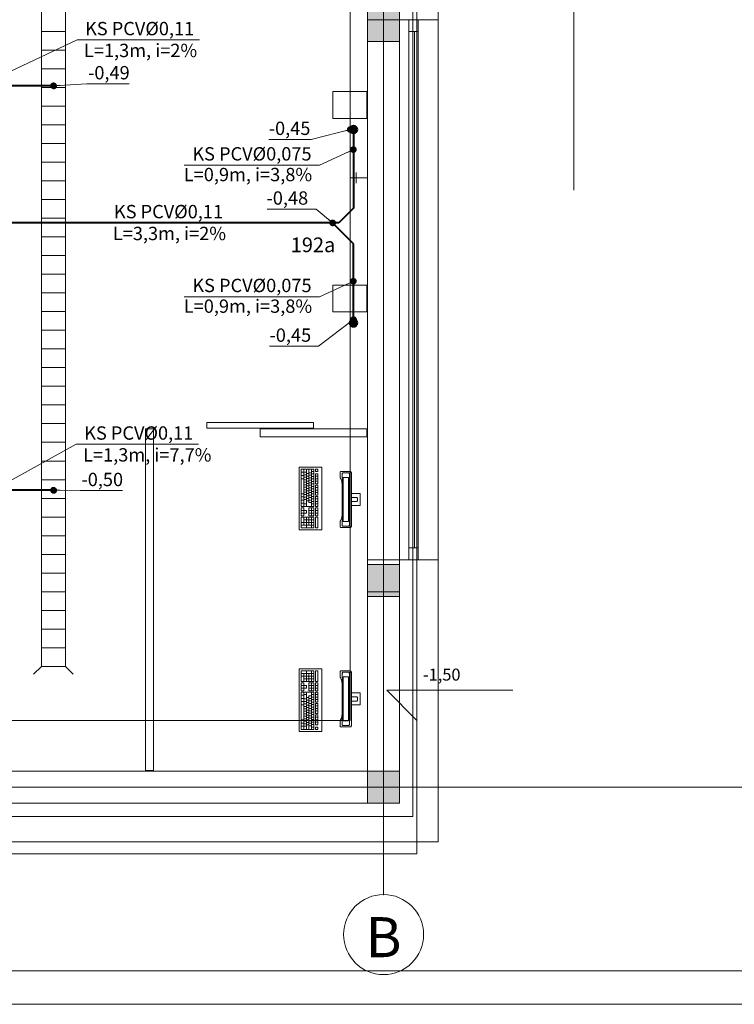
# Model space of a CAD drawing. Extents: x 22906 to 23553, y 42673 to 42842.
# Drawn here: x 23038 to 23044, y 42735 to 42743 of the extents above; entities that cross this region are included whole.
import ezdxf
from ezdxf.enums import TextEntityAlignment as Align

# ---------------------------------------------------------------- set-up
doc = ezdxf.new("R2010")
doc.units = 0
doc.header["$LTSCALE"] = 99.9
doc.header["$MEASUREMENT"] = 0
doc.linetypes.add('DASHDOT', pattern=[1, 0.5, -0.25, 0, -0.25])
doc.layers.get('0').update_dxf_attribs({"linetype": 'CONTINUOUS', "lineweight": 20})
for name, color, linetype, lineweight in [('0_KS', 14, 'CONTINUOUS', 40), ('0_KS_ODNOŚNIKI', 14, 'CONTINUOUS', 20), ('0_KS_OPIS', 14, 'CONTINUOUS', 25), ('0_KS_OPIS_PKT', 230, 'CONTINUOUS', 30), ('0_KS_urządzenia', 12, 'CONTINUOUS', 25), ('0_Tabelka', 7, 'CONTINUOUS', 18), ('fundamenty', 7, 'CONTINUOUS', 15), ('Kanaliza.media', 150, 'CONTINUOUS', 60), ('linie widokowe', 252, 'CONTINUOUS', 13), ('meble BIUROWE', 252, 'CONTINUOUS', 13), ('MEDIA', 252, 'CONTINUOUS', 13), ('osie', 7, 'DASHDOT', 13), ('PODCIAGI.KON', 252, 'CONTINUOUS', 13), ('SŁUPY.KON', 252, 'CONTINUOUS', 13), ('wpusty podłogowe.arch', 14, 'CONTINUOUS', 20), ('ściany działowe', 252, 'CONTINUOUS', 13), ('ściany zewn', 252, 'CONTINUOUS', 13)]:
    doc.layers.add(name, color=color, linetype=linetype, lineweight=lineweight)
doc.styles.add('ARIALCE', font='ARIAL.TTF')
doc.styles.add('GENERATED_STYLE_11', font='txt')
doc.styles.add('GENERATED_STYLE_2', font='ARIAL.TTF')
doc.styles.add('ROMANS', font='ARIAL.TTF')
doc.dimstyles.new('ODNOSNIKI', dxfattribs={"dimtxt": 0.18, "dimasz": 0.15, "dimexe": 0.15, "dimexo": 0, "dimgap": 0.1, "dimtad": 1, "dimdec": 3, "dimrnd": 0.01, "dimzin": 1, "dimtxsty": 'ROMANS', "dimblk": 'OBLIQUE', "dimcen": 0, "dimdle": 0.1, "dimclrd": 256, "dimclre": 256, "dimclrt": 256, "dimazin": 0, "dimtfac": 1, "dimtdec": 3, "dimtmove": 2, "dimatfit": 3, "dimfxl": 0, "dimtolj": 1, "dimlwd": -1, "dimlwe": -1, "dimarcsym": 0})

# ---------------------------------------------------------------- blocks, each defined once
blk = doc.blocks.new('_OBLIQUE')
at = {"color": 0, "linetype": 'ByBlock'}
blk.add_line((-0.5, -0.5), (0.5, 0.5), dxfattribs=at)

msp = doc.modelspace()

# ---------------------------------------------------------------- hatches: boundary and pattern name
at = {"layer": '0_KS_urządzenia', "linetype": 'Continuous', "lineweight": 20}
for points in [[(23038.6948, 42742.0598, 1), (23038.6448, 42742.0598, 1)], [(23038.6948, 42739.0272, 1), (23038.6448, 42739.0272, 1)]]:
    msp.add_hatch(color=256, dxfattribs=at).paths.add_polyline_path(points, flags=0)
at = {"layer": 'fundamenty'}
for points in [[(23041.022, 42742.393), (23041.262, 42742.393), (23041.262, 42742.633), (23041.022, 42742.633)], [(23041.022, 42738.233), (23041.262, 42738.233), (23041.262, 42738.473), (23041.022, 42738.473)], [(23041.022, 42736.683), (23041.262, 42736.683), (23041.262, 42736.923), (23041.022, 42736.923)]]:
    msp.add_hatch(color=256, dxfattribs=at).paths.add_polyline_path(points, flags=0)
at = {"layer": 'Kanaliza.media', "lineweight": 100}
for points in [[(23040.942, 42741.7333, 1), (23040.892, 42741.7333, 1)], [(23040.942, 42740.2833, 1), (23040.892, 42740.2833, 1)]]:
    msp.add_hatch(color=256, dxfattribs=at).paths.add_polyline_path(points, flags=0)
at = {"layer": 'Kanaliza.media'}
for points in [[(23040.942, 42741.7333, 1), (23040.892, 42741.7333, 1)], [(23040.942, 42740.2833, 1), (23040.892, 42740.2833, 1)]]:
    msp.add_hatch(color=256, dxfattribs=at).paths.add_polyline_path(points, flags=0)

# ---------------------------------------------------------------- linework, layer by layer
at = {"layer": '0_KS'}
for p, q in [((23038.6677, 42742.0616), (23037.7643, 42742.0616)), ((23040.917, 42741.7583), (23040.917, 42741.1433)), ((23040.917, 42741.1433), (23040.807, 42741.0333)), ((23040.807, 42741.0333), (23037.7239, 42741.0333)), ((23040.917, 42740.8766), (23040.7603, 42741.0333)), ((23040.917, 42740.3083), (23040.917, 42740.8766)), ((23038.6677, 42739.029), (23037.7643, 42739.029))]:
    msp.add_line(p, q, dxfattribs=at)
at = {"layer": '0_KS_urządzenia', "linetype": 'Continuous', "lineweight": 20}
for p, q in [((23038.577, 42743.028), (23038.577, 42737.708)), ((23038.757, 42743.028), (23038.757, 42737.708)), ((23038.757, 42742.468), (23038.577, 42742.468)), ((23038.757, 42742.328), (23038.577, 42742.328)), ((23038.757, 42742.188), (23038.577, 42742.188)), ((23038.757, 42742.048), (23038.577, 42742.048)), ((23038.757, 42741.908), (23038.577, 42741.908)), ((23038.757, 42741.768), (23038.577, 42741.768)), ((23038.757, 42741.628), (23038.577, 42741.628)), ((23038.757, 42741.488), (23038.577, 42741.488)), ((23038.757, 42741.348), (23038.577, 42741.348)), ((23038.757, 42741.208), (23038.577, 42741.208)), ((23038.757, 42741.068), (23038.577, 42741.068)), ((23038.757, 42740.928), (23038.577, 42740.928)), ((23038.757, 42740.788), (23038.577, 42740.788)), ((23038.757, 42740.648), (23038.577, 42740.648)), ((23038.757, 42740.508), (23038.577, 42740.508)), ((23038.757, 42740.368), (23038.577, 42740.368)), ((23038.757, 42740.228), (23038.577, 42740.228)), ((23038.757, 42740.088), (23038.577, 42740.088)), ((23038.757, 42739.948), (23038.577, 42739.948)), ((23038.757, 42739.808), (23038.577, 42739.808)), ((23038.757, 42739.668), (23038.577, 42739.668)), ((23038.757, 42739.528), (23038.577, 42739.528)), ((23038.757, 42739.388), (23038.577, 42739.388)), ((23038.757, 42739.248), (23038.577, 42739.248)), ((23038.757, 42739.108), (23038.577, 42739.108)), ((23038.757, 42738.968), (23038.577, 42738.968)), ((23038.757, 42738.828), (23038.577, 42738.828)), ((23038.757, 42738.688), (23038.577, 42738.688)), ((23038.757, 42738.548), (23038.577, 42738.548)), ((23038.757, 42738.408), (23038.577, 42738.408)), ((23038.757, 42738.268), (23038.577, 42738.268)), ((23038.757, 42738.128), (23038.577, 42738.128)), ((23038.757, 42737.988), (23038.577, 42737.988)), ((23038.757, 42737.848), (23038.577, 42737.848)), ((23038.577, 42737.708), (23038.518, 42737.649)), ((23038.757, 42737.708), (23038.577, 42737.708)), ((23038.757, 42737.708), (23038.816, 42737.649))]:
    msp.add_line(p, q, dxfattribs=at)
at = {"layer": '0_Tabelka', "color": 251, "lineweight": 13}
msp.add_lwpolyline([(23076.7877, 42735.1742), (23007.9196, 42735.1742), (23007.9196, 42779.1247), (23076.7877, 42779.1247)], close=True, dxfattribs=at)
at = {"layer": '0_Tabelka'}
msp.add_lwpolyline([(23009.1696, 42778.8747), (23076.5377, 42778.8747), (23076.5377, 42735.4242), (23009.1696, 42735.4242)], close=True, dxfattribs=at)
at = {"layer": 'fundamenty', "linetype": 'Continuous'}
for p, q in [((23041.022, 42744.433), (23041.022, 42736.923)), ((23041.362, 42736.583), (23041.362, 42744.333)), ((23041.392, 42736.303), (23041.392, 42744.333)), ((23040.892, 42744.053), (23040.892, 42737.303)), ((23041.022, 42742.633), (23041.022, 42742.393)), ((23041.262, 42742.393), (23041.262, 42742.633)), ((23041.022, 42742.393), (23041.262, 42742.393)), ((23041.262, 42742.393), (23041.262, 42738.473)), ((23041.262, 42738.473), (23041.022, 42738.473)), ((23041.022, 42738.473), (23041.022, 42738.233)), ((23041.262, 42738.233), (23041.262, 42738.473)), ((23041.022, 42738.233), (23041.262, 42738.233)), ((23041.262, 42738.233), (23041.262, 42736.923)), ((23040.892, 42737.303), (23036.782, 42737.303)), ((23041.022, 42736.923), (23036.132, 42736.923)), ((23041.262, 42736.923), (23041.022, 42736.923)), ((23041.022, 42736.923), (23041.022, 42736.683)), ((23041.262, 42736.683), (23041.262, 42736.923)), ((23041.022, 42736.683), (23038.182, 42736.683)), ((23041.022, 42736.683), (23041.262, 42736.683)), ((23012.222, 42736.583), (23041.362, 42736.583)), ((23036.782, 42736.303), (23041.392, 42736.303))]:
    msp.add_line(p, q, dxfattribs=at)
at = {"layer": 'fundamenty'}
for p, q in [((23041.392, 42737.8363), (23041.392, 42737.303)), ((23041.392, 42737.303), (23041.1656, 42737.5294)), ((23041.1656, 42737.5294), (23042.1107, 42737.5294))]:
    msp.add_line(p, q, dxfattribs=at)
at = {"layer": 'Kanaliza.media'}
for centre, start, end in [((23040.917, 42741.7333), 0, 180), ((23040.917, 42741.7333), 180, 0), ((23040.917, 42740.2833), 0, 180), ((23040.917, 42740.2833), 180, 0)]:
    msp.add_arc(centre, 0.025, start, end, dxfattribs=at)
at = {"layer": 'linie widokowe'}
msp.add_line((23042.568, 42741.2789), (23042.568, 42744.238), dxfattribs=at)
at = {"layer": 'meble BIUROWE'}
for p, q in [((23040.51, 42739.203), (23040.51, 42738.733)), ((23040.68, 42739.203), (23040.51, 42739.203)), ((23040.525, 42739.188), (23040.62, 42739.188)), ((23040.525, 42738.908), (23040.525, 42739.188)), ((23040.525, 42739.1636), (23040.544, 42739.1636)), ((23040.544, 42739.188), (23040.544, 42738.908)), ((23040.544, 42739.1636), (23040.563, 42739.1636)), ((23040.544, 42739.145), (23040.563, 42739.145)), ((23040.563, 42739.188), (23040.563, 42738.908)), ((23040.563, 42739.154), (23040.582, 42739.154)), ((23040.582, 42739.188), (23040.582, 42738.936)), ((23040.582, 42739.16), (23040.601, 42739.16)), ((23040.582, 42739.1413), (23040.601, 42739.1413)), ((23040.601, 42739.188), (23040.601, 42738.908)), ((23040.601, 42739.1693), (23040.62, 42739.1693)), ((23040.601, 42739.1506), (23040.62, 42739.1506)), ((23040.62, 42738.908), (23040.62, 42739.188)), ((23040.631, 42739.188), (23040.631, 42739.1693)), ((23040.631, 42739.188), (23040.65, 42739.188)), ((23040.631, 42739.1693), (23040.65, 42739.1693)), ((23040.631, 42739.152), (23040.65, 42739.152)), ((23040.631, 42739.0773), (23040.631, 42739.152)), ((23040.65, 42739.188), (23040.65, 42739.1693)), ((23040.65, 42739.0773), (23040.65, 42739.152)), ((23040.68, 42738.733), (23040.68, 42739.203)), ((23040.817, 42739.1661), (23040.8178, 42739.1677)), ((23040.817, 42739.1642), (23040.817, 42739.1661)), ((23040.817, 42739.1306), (23040.817, 42739.1642)), ((23040.8178, 42739.1677), (23040.8192, 42739.1688)), ((23040.8192, 42739.1688), (23040.821, 42739.1692)), ((23040.821, 42739.1692), (23040.8928, 42739.1692)), ((23040.8317, 42739.1392), (23040.8318, 42739.1444)), ((23040.8318, 42739.1444), (23040.8317, 42739.141)), ((23040.8317, 42738.7775), (23040.8317, 42739.141)), ((23040.8318, 42739.1444), (23040.8322, 42739.1492)), ((23040.832, 42739.1477), (23040.8318, 42739.1444)), ((23040.8324, 42739.1507), (23040.832, 42739.1477)), ((23040.8322, 42739.1492), (23040.8328, 42739.1534)), ((23040.8327, 42739.1534), (23040.8324, 42739.1507)), ((23040.8332, 42739.1557), (23040.8327, 42739.1534)), ((23040.8328, 42739.1534), (23040.8335, 42739.1565)), ((23040.8337, 42739.1574), (23040.8332, 42739.1557)), ((23040.8335, 42739.1565), (23040.8343, 42739.1585)), ((23040.8343, 42739.1586), (23040.8337, 42739.1574)), ((23040.8343, 42739.1585), (23040.8352, 42739.1592)), ((23040.8349, 42739.1592), (23040.8343, 42739.1586)), ((23040.8349, 42739.1592), (23040.8827, 42739.1592)), ((23040.8833, 42739.1586), (23040.8827, 42739.1592)), ((23040.8839, 42739.1574), (23040.8833, 42739.1586)), ((23040.8844, 42739.1557), (23040.8839, 42739.1574)), ((23040.8849, 42739.1534), (23040.8844, 42739.1557)), ((23040.8853, 42739.1507), (23040.8849, 42739.1534)), ((23040.8856, 42739.1477), (23040.8853, 42739.1507)), ((23040.8858, 42739.1444), (23040.8856, 42739.1477)), ((23040.8859, 42739.141), (23040.8858, 42739.1444)), ((23040.8859, 42739.141), (23040.8859, 42738.7775)), ((23040.8928, 42739.1692), (23040.8947, 42739.1688)), ((23040.8947, 42739.1688), (23040.8963, 42739.1677)), ((23040.8963, 42739.1677), (23040.8972, 42739.1669)), ((23040.8972, 42739.1669), (23040.8982, 42739.1653)), ((23040.8982, 42739.1653), (23040.8989, 42739.1637)), ((23040.8989, 42739.1637), (23040.8996, 42739.1613)), ((23040.8996, 42739.1613), (23040.9003, 42739.1583)), ((23040.9003, 42739.1583), (23040.9008, 42739.1547)), ((23040.9008, 42739.1547), (23040.9012, 42739.1506)), ((23040.9012, 42739.1506), (23040.9013, 42739.1498)), ((23040.9013, 42739.1498), (23040.9015, 42739.1457)), ((23040.9015, 42739.1457), (23040.9017, 42739.1414)), ((23040.9017, 42739.1414), (23040.9017, 42738.777)), ((23040.525, 42739.1393), (23040.544, 42739.1393)), ((23040.525, 42739.115), (23040.544, 42739.115)), ((23040.544, 42739.1263), (23040.563, 42739.1263)), ((23040.544, 42739.1076), (23040.563, 42739.1076)), ((23040.544, 42739.089), (23040.563, 42739.089)), ((23040.544, 42739.0703), (23040.563, 42739.0703)), ((23040.563, 42739.1353), (23040.582, 42739.1353)), ((23040.563, 42739.1166), (23040.582, 42739.1166)), ((23040.563, 42739.098), (23040.582, 42739.098)), ((23040.563, 42739.0793), (23040.582, 42739.0793)), ((23040.582, 42739.1226), (23040.601, 42739.1226)), ((23040.582, 42739.104), (23040.601, 42739.104)), ((23040.582, 42739.0853), (23040.601, 42739.0853)), ((23040.582, 42739.0666), (23040.601, 42739.0666)), ((23040.601, 42739.132), (23040.62, 42739.132)), ((23040.601, 42739.1133), (23040.62, 42739.1133)), ((23040.601, 42739.0946), (23040.62, 42739.0946)), ((23040.601, 42739.076), (23040.62, 42739.076)), ((23040.631, 42739.1333), (23040.65, 42739.1333)), ((23040.631, 42739.1146), (23040.65, 42739.1146)), ((23040.631, 42739.096), (23040.65, 42739.096)), ((23040.631, 42739.0773), (23040.65, 42739.0773)), ((23040.631, 42739.0673), (23040.65, 42739.0673)), ((23040.631, 42738.9926), (23040.631, 42739.0673)), ((23040.65, 42738.9926), (23040.65, 42739.0673)), ((23040.817, 42739.128), (23040.817, 42739.1306)), ((23040.8172, 42739.1255), (23040.817, 42739.128)), ((23040.8173, 42739.1247), (23040.8172, 42739.1255)), ((23040.8175, 42739.1221), (23040.8172, 42739.1255)), ((23040.8179, 42739.1199), (23040.8175, 42739.1221)), ((23040.8183, 42739.118), (23040.8179, 42739.1199)), ((23040.8187, 42739.1165), (23040.8183, 42739.118)), ((23040.8191, 42739.1158), (23040.8187, 42739.1165)), ((23040.8263, 42739.1026), (23040.8191, 42739.1158)), ((23040.8271, 42739.101), (23040.8263, 42739.1026)), ((23040.8281, 42739.0977), (23040.8271, 42739.101)), ((23040.829, 42739.0934), (23040.8281, 42739.0977)), ((23040.8297, 42739.0883), (23040.829, 42739.0934)), ((23040.8302, 42739.0831), (23040.8297, 42739.0883)), ((23040.8306, 42739.0767), (23040.8302, 42739.0833)), ((23040.8309, 42739.0698), (23040.8306, 42739.0767)), ((23040.8309, 42738.852), (23040.8309, 42739.0698)), ((23040.8379, 42739.1168), (23040.8378, 42739.1151)), ((23040.8378, 42739.1151), (23040.8378, 42738.8033)), ((23040.838, 42739.1185), (23040.8379, 42739.1168)), ((23040.8382, 42739.12), (23040.838, 42739.1185)), ((23040.8384, 42739.1213), (23040.8382, 42739.12)), ((23040.8386, 42739.1224), (23040.8384, 42739.1213)), ((23040.8389, 42739.1233), (23040.8386, 42739.1224)), ((23040.8391, 42739.1239), (23040.8389, 42739.1233)), ((23040.8394, 42739.1242), (23040.8391, 42739.1239)), ((23040.8782, 42739.1242), (23040.8394, 42739.1242)), ((23040.8785, 42739.1239), (23040.8782, 42739.1242)), ((23040.8788, 42739.1233), (23040.8785, 42739.1239)), ((23040.8791, 42739.1224), (23040.8788, 42739.1233)), ((23040.8793, 42739.1213), (23040.8791, 42739.1224)), ((23040.8795, 42739.12), (23040.8793, 42739.1213)), ((23040.8797, 42739.1185), (23040.8795, 42739.12)), ((23040.8798, 42739.1168), (23040.8797, 42739.1185)), ((23040.8798, 42739.1151), (23040.8798, 42739.1168)), ((23040.8798, 42738.8033), (23040.8798, 42739.1151)), ((23040.525, 42739.003), (23040.544, 42739.003)), ((23040.544, 42739.0516), (23040.563, 42739.0516)), ((23040.544, 42739.033), (23040.563, 42739.033)), ((23040.544, 42739.0143), (23040.563, 42739.0143)), ((23040.544, 42738.9956), (23040.563, 42738.9956)), ((23040.563, 42739.0606), (23040.582, 42739.0606)), ((23040.563, 42739.042), (23040.582, 42739.042)), ((23040.563, 42739.0233), (23040.582, 42739.0233)), ((23040.563, 42739.0046), (23040.582, 42739.0046)), ((23040.582, 42739.048), (23040.601, 42739.048)), ((23040.582, 42739.0293), (23040.601, 42739.0293)), ((23040.582, 42739.0106), (23040.601, 42739.0106)), ((23040.582, 42738.992), (23040.601, 42738.992)), ((23040.601, 42739.0573), (23040.62, 42739.0573)), ((23040.601, 42739.0386), (23040.62, 42739.0386)), ((23040.601, 42739.02), (23040.62, 42739.02)), ((23040.601, 42739.0013), (23040.62, 42739.0013)), ((23040.631, 42739.0486), (23040.65, 42739.0486)), ((23040.631, 42739.03), (23040.65, 42739.03)), ((23040.631, 42739.0113), (23040.65, 42739.0113)), ((23040.631, 42738.9926), (23040.65, 42738.9926)), ((23040.9645, 42739.0042), (23040.9017, 42739.0042)), ((23040.9645, 42739.0042), (23040.966, 42739.0038)), ((23040.966, 42739.0038), (23040.9668, 42739.0027)), ((23040.9668, 42739.0027), (23040.967, 42739.0011)), ((23040.967, 42738.9173), (23040.967, 42739.0011)), ((23040.525, 42738.9792), (23040.544, 42738.9792)), ((23040.525, 42738.9555), (23040.544, 42738.9555)), ((23040.525, 42738.9317), (23040.544, 42738.9317)), ((23040.544, 42738.977), (23040.563, 42738.977)), ((23040.544, 42738.9583), (23040.563, 42738.9583)), ((23040.544, 42738.9266), (23040.563, 42738.9266)), ((23040.563, 42738.986), (23040.582, 42738.986)), ((23040.563, 42738.9673), (23040.582, 42738.9673)), ((23040.563, 42738.9486), (23040.582, 42738.9486)), ((23040.582, 42738.9733), (23040.601, 42738.9733)), ((23040.582, 42738.9546), (23040.601, 42738.9546)), ((23040.582, 42738.936), (23040.601, 42738.936)), ((23040.601, 42738.9826), (23040.62, 42738.9826)), ((23040.601, 42738.964), (23040.62, 42738.964)), ((23040.601, 42738.9453), (23040.62, 42738.9453)), ((23040.601, 42738.9266), (23040.62, 42738.9266)), ((23040.631, 42738.9826), (23040.65, 42738.9826)), ((23040.631, 42738.908), (23040.631, 42738.9826)), ((23040.631, 42738.964), (23040.65, 42738.964)), ((23040.631, 42738.9453), (23040.65, 42738.9453)), ((23040.631, 42738.9266), (23040.65, 42738.9266)), ((23040.65, 42738.908), (23040.65, 42738.9826)), ((23040.9017, 42738.9754), (23040.9425, 42738.9754)), ((23040.9425, 42738.9431), (23040.9017, 42738.9431)), ((23040.9425, 42738.9754), (23040.9428, 42738.9753)), ((23040.9428, 42738.9431), (23040.9425, 42738.9431)), ((23040.9428, 42738.9753), (23040.9432, 42738.975)), ((23040.9432, 42738.9434), (23040.9428, 42738.9431)), ((23040.9432, 42738.975), (23040.9441, 42738.9739)), ((23040.9441, 42738.9445), (23040.9432, 42738.9434)), ((23040.9441, 42738.9739), (23040.9452, 42738.9721)), ((23040.9452, 42738.9464), (23040.9441, 42738.9445)), ((23040.9452, 42738.9721), (23040.9461, 42738.9699)), ((23040.9461, 42738.9486), (23040.9452, 42738.9464)), ((23040.9467, 42738.968), (23040.9461, 42738.9699)), ((23040.9467, 42738.9504), (23040.9461, 42738.9486)), ((23040.9467, 42738.968), (23040.9472, 42738.9651)), ((23040.9472, 42738.9534), (23040.9467, 42738.9504)), ((23040.9472, 42738.9651), (23040.9475, 42738.962)), ((23040.9475, 42738.9565), (23040.9472, 42738.9534)), ((23040.9475, 42738.962), (23040.9475, 42738.9565)), ((23040.525, 42738.908), (23040.62, 42738.908)), ((23040.525, 42738.838), (23040.525, 42738.898)), ((23040.525, 42738.898), (23040.544, 42738.898)), ((23040.525, 42738.878), (23040.563, 42738.878)), ((23040.525, 42738.858), (23040.563, 42738.858)), ((23040.544, 42738.898), (23040.544, 42738.838)), ((23040.563, 42738.878), (23040.563, 42738.858)), ((23040.582, 42738.898), (23040.582, 42738.838)), ((23040.582, 42738.898), (23040.62, 42738.898)), ((23040.582, 42738.878), (23040.62, 42738.878)), ((23040.582, 42738.858), (23040.62, 42738.858)), ((23040.601, 42738.898), (23040.601, 42738.838)), ((23040.62, 42738.838), (23040.62, 42738.898)), ((23040.631, 42738.908), (23040.65, 42738.908)), ((23040.631, 42738.898), (23040.65, 42738.898)), ((23040.631, 42738.838), (23040.631, 42738.898)), ((23040.631, 42738.878), (23040.65, 42738.878)), ((23040.631, 42738.858), (23040.65, 42738.858)), ((23040.65, 42738.838), (23040.65, 42738.898)), ((23040.8306, 42738.8402), (23040.8308, 42738.847)), ((23040.8308, 42738.847), (23040.8309, 42738.852)), ((23040.9017, 42738.9142), (23040.9645, 42738.9142)), ((23040.966, 42738.9146), (23040.9645, 42738.9142)), ((23040.9668, 42738.9157), (23040.966, 42738.9146)), ((23040.967, 42738.9173), (23040.9668, 42738.9157)), ((23040.525, 42738.838), (23040.544, 42738.838)), ((23040.525, 42738.828), (23040.62, 42738.828)), ((23040.525, 42738.748), (23040.525, 42738.828)), ((23040.525, 42738.788), (23040.62, 42738.788)), ((23040.544, 42738.828), (23040.544, 42738.768)), ((23040.544, 42738.808), (23040.62, 42738.808)), ((23040.563, 42738.828), (23040.563, 42738.748)), ((23040.582, 42738.838), (23040.62, 42738.838)), ((23040.582, 42738.828), (23040.582, 42738.768)), ((23040.601, 42738.828), (23040.601, 42738.748)), ((23040.62, 42738.748), (23040.62, 42738.828)), ((23040.631, 42738.838), (23040.65, 42738.838)), ((23040.631, 42738.748), (23040.631, 42738.828)), ((23040.631, 42738.828), (23040.65, 42738.828)), ((23040.65, 42738.748), (23040.65, 42738.828)), ((23040.817, 42738.7885), (23040.8171, 42738.791)), ((23040.817, 42738.7865), (23040.817, 42738.7885)), ((23040.817, 42738.7542), (23040.817, 42738.7865)), ((23040.8171, 42738.791), (23040.8172, 42738.7934)), ((23040.8173, 42738.7943), (23040.8172, 42738.7934)), ((23040.8173, 42738.7943), (23040.8176, 42738.7968)), ((23040.8176, 42738.7968), (23040.8179, 42738.799)), ((23040.8179, 42738.799), (23040.8184, 42738.8008)), ((23040.8184, 42738.8008), (23040.8188, 42738.8022)), ((23040.8188, 42738.8022), (23040.8268, 42738.8168)), ((23040.8268, 42738.8168), (23040.8278, 42738.8199)), ((23040.8278, 42738.8199), (23040.8288, 42738.824)), ((23040.8288, 42738.824), (23040.8296, 42738.8289)), ((23040.8296, 42738.8289), (23040.8301, 42738.8342)), ((23040.8301, 42738.8342), (23040.8306, 42738.8402)), ((23040.8318, 42738.774), (23040.8317, 42738.7792)), ((23040.8317, 42738.7775), (23040.8318, 42738.774)), ((23040.8322, 42738.7692), (23040.8318, 42738.774)), ((23040.8318, 42738.774), (23040.832, 42738.7707)), ((23040.832, 42738.7707), (23040.8324, 42738.7677)), ((23040.8378, 42738.8033), (23040.8379, 42738.8016)), ((23040.8379, 42738.8016), (23040.838, 42738.8)), ((23040.838, 42738.8), (23040.8382, 42738.7985)), ((23040.8382, 42738.7985), (23040.8384, 42738.7971)), ((23040.8384, 42738.7971), (23040.8386, 42738.796)), ((23040.8386, 42738.796), (23040.8389, 42738.7951)), ((23040.8389, 42738.7951), (23040.8391, 42738.7945)), ((23040.8391, 42738.7945), (23040.8394, 42738.7942)), ((23040.8394, 42738.7942), (23040.8782, 42738.7942)), ((23040.8782, 42738.7942), (23040.8785, 42738.7945)), ((23040.8785, 42738.7945), (23040.8788, 42738.7951)), ((23040.8788, 42738.7951), (23040.8791, 42738.796)), ((23040.8791, 42738.796), (23040.8793, 42738.7971)), ((23040.8793, 42738.7971), (23040.8795, 42738.7985)), ((23040.8795, 42738.7985), (23040.8797, 42738.8)), ((23040.8797, 42738.8), (23040.8798, 42738.8016)), ((23040.8798, 42738.8016), (23040.8798, 42738.8033)), ((23040.8853, 42738.7677), (23040.8856, 42738.7707)), ((23040.8856, 42738.7707), (23040.8858, 42738.774)), ((23040.8858, 42738.774), (23040.8859, 42738.7775)), ((23040.9015, 42738.7727), (23040.9013, 42738.7686)), ((23040.9017, 42738.777), (23040.9015, 42738.7727)), ((23040.51, 42738.733), (23040.68, 42738.733)), ((23040.525, 42738.768), (23040.62, 42738.768)), ((23040.525, 42738.748), (23040.62, 42738.748)), ((23040.631, 42738.748), (23040.65, 42738.748)), ((23040.817, 42738.7523), (23040.817, 42738.7542)), ((23040.8178, 42738.7507), (23040.817, 42738.7523)), ((23040.8192, 42738.7496), (23040.8178, 42738.7507)), ((23040.821, 42738.7492), (23040.8192, 42738.7496)), ((23040.8211, 42738.7492), (23040.8192, 42738.7496)), ((23040.8928, 42738.7492), (23040.821, 42738.7492)), ((23040.8328, 42738.7651), (23040.8322, 42738.7692)), ((23040.8324, 42738.7677), (23040.8327, 42738.765)), ((23040.8327, 42738.765), (23040.8332, 42738.7628)), ((23040.8335, 42738.7619), (23040.8328, 42738.7651)), ((23040.8332, 42738.7628), (23040.8337, 42738.761)), ((23040.8343, 42738.7599), (23040.8335, 42738.7619)), ((23040.8337, 42738.761), (23040.8343, 42738.7598)), ((23040.8352, 42738.7592), (23040.8343, 42738.7599)), ((23040.8343, 42738.7598), (23040.8349, 42738.7592)), ((23040.8827, 42738.7592), (23040.8349, 42738.7592)), ((23040.8827, 42738.7592), (23040.8833, 42738.7598)), ((23040.8833, 42738.7598), (23040.8839, 42738.761)), ((23040.8839, 42738.761), (23040.8844, 42738.7628)), ((23040.8844, 42738.7628), (23040.8849, 42738.765)), ((23040.8849, 42738.765), (23040.8853, 42738.7677)), ((23040.8928, 42738.7492), (23040.8947, 42738.7496)), ((23040.8947, 42738.7496), (23040.8963, 42738.7507)), ((23040.8972, 42738.7515), (23040.8963, 42738.7507)), ((23040.8972, 42738.7515), (23040.8982, 42738.7531)), ((23040.8989, 42738.7547), (23040.8982, 42738.7531)), ((23040.8996, 42738.7571), (23040.8989, 42738.7547)), ((23040.9003, 42738.7601), (23040.8996, 42738.7571)), ((23040.9008, 42738.7637), (23040.9003, 42738.7601)), ((23040.9013, 42738.7686), (23040.9008, 42738.7637)), ((23040.51, 42737.2197), (23040.51, 42737.6897)), ((23040.51, 42737.6897), (23040.68, 42737.6897)), ((23040.525, 42737.6747), (23040.62, 42737.6747)), ((23040.525, 42737.6747), (23040.525, 42737.5947)), ((23040.563, 42737.5947), (23040.563, 42737.6747)), ((23040.601, 42737.5947), (23040.601, 42737.6747)), ((23040.62, 42737.6747), (23040.62, 42737.5947)), ((23040.631, 42737.6747), (23040.631, 42737.5947)), ((23040.631, 42737.6747), (23040.65, 42737.6747)), ((23040.65, 42737.6747), (23040.65, 42737.5947)), ((23040.68, 42737.6897), (23040.68, 42737.2197)), ((23040.8178, 42737.672), (23040.817, 42737.6704)), ((23040.817, 42737.6704), (23040.817, 42737.6685)), ((23040.817, 42737.6685), (23040.817, 42737.6362)), ((23040.8192, 42737.6731), (23040.8178, 42737.672)), ((23040.821, 42737.6735), (23040.8192, 42737.6731)), ((23040.8211, 42737.6735), (23040.8192, 42737.6731)), ((23040.8928, 42737.6735), (23040.821, 42737.6735)), ((23040.8352, 42737.6635), (23040.8343, 42737.6628)), ((23040.8343, 42737.6629), (23040.8349, 42737.6635)), ((23040.8827, 42737.6635), (23040.8349, 42737.6635)), ((23040.8827, 42737.6635), (23040.8833, 42737.6629)), ((23040.8928, 42737.6735), (23040.8947, 42737.6731)), ((23040.8947, 42737.6731), (23040.8963, 42737.672)), ((23040.8972, 42737.6711), (23040.8963, 42737.672)), ((23040.8972, 42737.6711), (23040.8982, 42737.6696)), ((23040.8989, 42737.668), (23040.8982, 42737.6696)), ((23040.8996, 42737.6656), (23040.8989, 42737.668)), ((23040.9003, 42737.6626), (23040.8996, 42737.6656)), ((23040.525, 42737.6547), (23040.62, 42737.6547)), ((23040.525, 42737.6347), (23040.62, 42737.6347)), ((23040.525, 42737.5947), (23040.62, 42737.5947)), ((23040.544, 42737.5947), (23040.544, 42737.6547)), ((23040.544, 42737.6147), (23040.62, 42737.6147)), ((23040.582, 42737.5947), (23040.582, 42737.6547)), ((23040.631, 42737.5947), (23040.65, 42737.5947)), ((23040.817, 42737.6362), (23040.817, 42737.6342)), ((23040.817, 42737.6342), (23040.8171, 42737.6317)), ((23040.8171, 42737.6317), (23040.8172, 42737.6292)), ((23040.8173, 42737.6284), (23040.8172, 42737.6292)), ((23040.8173, 42737.6284), (23040.8176, 42737.6259)), ((23040.8176, 42737.6259), (23040.8179, 42737.6237)), ((23040.8179, 42737.6237), (23040.8184, 42737.6219)), ((23040.8184, 42737.6219), (23040.8188, 42737.6205)), ((23040.8188, 42737.6205), (23040.8268, 42737.6059)), ((23040.8268, 42737.6059), (23040.8278, 42737.6028)), ((23040.8278, 42737.6028), (23040.8288, 42737.5987)), ((23040.8288, 42737.5987), (23040.8296, 42737.5938)), ((23040.8296, 42737.5938), (23040.8301, 42737.5885)), ((23040.8317, 42737.6452), (23040.8318, 42737.6487)), ((23040.8318, 42737.6486), (23040.8317, 42737.6435)), ((23040.8317, 42737.6452), (23040.8317, 42737.2817)), ((23040.8322, 42737.6535), (23040.8318, 42737.6486)), ((23040.8318, 42737.6487), (23040.832, 42737.652)), ((23040.832, 42737.652), (23040.8324, 42737.655)), ((23040.8328, 42737.6576), (23040.8322, 42737.6535)), ((23040.8324, 42737.655), (23040.8327, 42737.6577)), ((23040.8327, 42737.6577), (23040.8332, 42737.6599)), ((23040.8335, 42737.6608), (23040.8328, 42737.6576)), ((23040.8332, 42737.6599), (23040.8337, 42737.6617)), ((23040.8343, 42737.6628), (23040.8335, 42737.6608)), ((23040.8337, 42737.6617), (23040.8343, 42737.6629)), ((23040.8378, 42737.6193), (23040.8379, 42737.6211)), ((23040.8378, 42737.3076), (23040.8378, 42737.6193)), ((23040.8379, 42737.6211), (23040.838, 42737.6227)), ((23040.838, 42737.6227), (23040.8382, 42737.6242)), ((23040.8382, 42737.6242), (23040.8384, 42737.6256)), ((23040.8384, 42737.6256), (23040.8386, 42737.6267)), ((23040.8386, 42737.6267), (23040.8389, 42737.6276)), ((23040.8389, 42737.6276), (23040.8391, 42737.6282)), ((23040.8391, 42737.6282), (23040.8394, 42737.6285)), ((23040.8394, 42737.6285), (23040.8782, 42737.6285)), ((23040.8782, 42737.6285), (23040.8785, 42737.6282)), ((23040.8785, 42737.6282), (23040.8788, 42737.6276)), ((23040.8788, 42737.6276), (23040.8791, 42737.6267)), ((23040.8791, 42737.6267), (23040.8793, 42737.6256)), ((23040.8793, 42737.6256), (23040.8795, 42737.6242)), ((23040.8795, 42737.6242), (23040.8797, 42737.6227)), ((23040.8797, 42737.6227), (23040.8798, 42737.6211)), ((23040.8798, 42737.6211), (23040.8798, 42737.6193)), ((23040.8798, 42737.6193), (23040.8798, 42737.3076)), ((23040.8833, 42737.6629), (23040.8839, 42737.6617)), ((23040.8839, 42737.6617), (23040.8844, 42737.6599)), ((23040.8844, 42737.6599), (23040.8849, 42737.6577)), ((23040.8849, 42737.6577), (23040.8853, 42737.655)), ((23040.8853, 42737.655), (23040.8856, 42737.652)), ((23040.8856, 42737.652), (23040.8858, 42737.6487)), ((23040.8858, 42737.6487), (23040.8859, 42737.6452)), ((23040.8859, 42737.2817), (23040.8859, 42737.6452)), ((23040.9008, 42737.659), (23040.9003, 42737.6626)), ((23040.9013, 42737.6541), (23040.9008, 42737.659)), ((23040.9015, 42737.65), (23040.9013, 42737.6541)), ((23040.9017, 42737.6457), (23040.9015, 42737.65)), ((23040.9017, 42737.2813), (23040.9017, 42737.6457)), ((23040.525, 42737.5847), (23040.525, 42737.5247)), ((23040.525, 42737.5847), (23040.544, 42737.5847)), ((23040.525, 42737.5647), (23040.563, 42737.5647)), ((23040.525, 42737.5447), (23040.563, 42737.5447)), ((23040.525, 42737.5247), (23040.544, 42737.5247)), ((23040.544, 42737.5247), (23040.544, 42737.5847)), ((23040.563, 42737.5447), (23040.563, 42737.5647)), ((23040.582, 42737.5247), (23040.582, 42737.5847)), ((23040.582, 42737.5847), (23040.62, 42737.5847)), ((23040.582, 42737.5647), (23040.62, 42737.5647)), ((23040.582, 42737.5447), (23040.62, 42737.5447)), ((23040.582, 42737.5247), (23040.62, 42737.5247)), ((23040.601, 42737.5247), (23040.601, 42737.5847)), ((23040.62, 42737.5847), (23040.62, 42737.5247)), ((23040.631, 42737.5847), (23040.65, 42737.5847)), ((23040.631, 42737.5847), (23040.631, 42737.5247)), ((23040.631, 42737.5647), (23040.65, 42737.5647)), ((23040.631, 42737.5447), (23040.65, 42737.5447)), ((23040.631, 42737.5247), (23040.65, 42737.5247)), ((23040.65, 42737.5847), (23040.65, 42737.5247)), ((23040.8301, 42737.5885), (23040.8306, 42737.5825)), ((23040.8306, 42737.5825), (23040.8308, 42737.5757)), ((23040.8308, 42737.5757), (23040.8309, 42737.5707)), ((23040.8309, 42737.5707), (23040.8309, 42737.3528)), ((23040.525, 42737.5147), (23040.62, 42737.5147)), ((23040.525, 42737.5147), (23040.525, 42737.2347)), ((23040.525, 42737.491), (23040.544, 42737.491)), ((23040.525, 42737.4672), (23040.544, 42737.4672)), ((23040.525, 42737.4435), (23040.544, 42737.4435)), ((23040.544, 42737.2347), (23040.544, 42737.5147)), ((23040.544, 42737.496), (23040.563, 42737.496)), ((23040.544, 42737.4644), (23040.563, 42737.4644)), ((23040.544, 42737.4457), (23040.563, 42737.4457)), ((23040.563, 42737.2347), (23040.563, 42737.5147)), ((23040.563, 42737.474), (23040.582, 42737.474)), ((23040.563, 42737.4554), (23040.582, 42737.4554)), ((23040.582, 42737.4867), (23040.601, 42737.4867)), ((23040.582, 42737.2347), (23040.582, 42737.4867)), ((23040.582, 42737.468), (23040.601, 42737.468)), ((23040.582, 42737.4494), (23040.601, 42737.4494)), ((23040.601, 42737.2347), (23040.601, 42737.5147)), ((23040.601, 42737.496), (23040.62, 42737.496)), ((23040.601, 42737.4774), (23040.62, 42737.4774)), ((23040.601, 42737.4587), (23040.62, 42737.4587)), ((23040.62, 42737.5147), (23040.62, 42737.2347)), ((23040.631, 42737.5147), (23040.65, 42737.5147)), ((23040.631, 42737.5147), (23040.631, 42737.44)), ((23040.631, 42737.496), (23040.65, 42737.496)), ((23040.631, 42737.4774), (23040.65, 42737.4774)), ((23040.631, 42737.4587), (23040.65, 42737.4587)), ((23040.65, 42737.5147), (23040.65, 42737.44)), ((23040.9017, 42737.5085), (23040.9645, 42737.5085)), ((23040.9425, 42737.4796), (23040.9017, 42737.4796)), ((23040.9017, 42737.4473), (23040.9425, 42737.4473)), ((23040.9428, 42737.4795), (23040.9425, 42737.4796)), ((23040.9425, 42737.4473), (23040.9428, 42737.4474)), ((23040.9432, 42737.4793), (23040.9428, 42737.4795)), ((23040.9428, 42737.4474), (23040.9432, 42737.4477)), ((23040.9441, 42737.4782), (23040.9432, 42737.4793)), ((23040.9432, 42737.4477), (23040.9441, 42737.4488)), ((23040.9452, 42737.4763), (23040.9441, 42737.4782)), ((23040.9441, 42737.4488), (23040.9452, 42737.4506)), ((23040.9461, 42737.4741), (23040.9452, 42737.4763)), ((23040.9452, 42737.4506), (23040.9461, 42737.4528)), ((23040.9467, 42737.4723), (23040.9461, 42737.4741)), ((23040.9467, 42737.4546), (23040.9461, 42737.4528)), ((23040.9472, 42737.4693), (23040.9467, 42737.4723)), ((23040.9467, 42737.4546), (23040.9472, 42737.4576)), ((23040.9475, 42737.4662), (23040.9472, 42737.4693)), ((23040.9472, 42737.4576), (23040.9475, 42737.4607)), ((23040.9475, 42737.4607), (23040.9475, 42737.4662)), ((23040.966, 42737.5081), (23040.9645, 42737.5085)), ((23040.9668, 42737.507), (23040.966, 42737.5081)), ((23040.967, 42737.5054), (23040.9668, 42737.507)), ((23040.967, 42737.5054), (23040.967, 42737.4216)), ((23040.525, 42737.4197), (23040.544, 42737.4197)), ((23040.544, 42737.427), (23040.563, 42737.427)), ((23040.544, 42737.4084), (23040.563, 42737.4084)), ((23040.544, 42737.3897), (23040.563, 42737.3897)), ((23040.544, 42737.371), (23040.563, 42737.371)), ((23040.563, 42737.4367), (23040.582, 42737.4367)), ((23040.563, 42737.418), (23040.582, 42737.418)), ((23040.563, 42737.3994), (23040.582, 42737.3994)), ((23040.563, 42737.3807), (23040.582, 42737.3807)), ((23040.582, 42737.4307), (23040.601, 42737.4307)), ((23040.582, 42737.412), (23040.601, 42737.412)), ((23040.582, 42737.3934), (23040.601, 42737.3934)), ((23040.582, 42737.3747), (23040.601, 42737.3747)), ((23040.601, 42737.44), (23040.62, 42737.44)), ((23040.601, 42737.4214), (23040.62, 42737.4214)), ((23040.601, 42737.4027), (23040.62, 42737.4027)), ((23040.601, 42737.384), (23040.62, 42737.384)), ((23040.631, 42737.44), (23040.65, 42737.44)), ((23040.631, 42737.43), (23040.65, 42737.43)), ((23040.631, 42737.43), (23040.631, 42737.3554)), ((23040.631, 42737.4114), (23040.65, 42737.4114)), ((23040.631, 42737.3927), (23040.65, 42737.3927)), ((23040.631, 42737.374), (23040.65, 42737.374)), ((23040.65, 42737.43), (23040.65, 42737.3554)), ((23040.9645, 42737.4185), (23040.9017, 42737.4185)), ((23040.9645, 42737.4185), (23040.966, 42737.4189)), ((23040.966, 42737.4189), (23040.9668, 42737.4199)), ((23040.9668, 42737.4199), (23040.967, 42737.4216)), ((23040.525, 42737.3077), (23040.544, 42737.3077)), ((23040.544, 42737.3524), (23040.563, 42737.3524)), ((23040.544, 42737.3337), (23040.563, 42737.3337)), ((23040.544, 42737.315), (23040.563, 42737.315)), ((23040.544, 42737.2964), (23040.563, 42737.2964)), ((23040.563, 42737.362), (23040.582, 42737.362)), ((23040.563, 42737.3434), (23040.582, 42737.3434)), ((23040.563, 42737.3247), (23040.582, 42737.3247)), ((23040.563, 42737.306), (23040.582, 42737.306)), ((23040.582, 42737.356), (23040.601, 42737.356)), ((23040.582, 42737.3374), (23040.601, 42737.3374)), ((23040.582, 42737.3187), (23040.601, 42737.3187)), ((23040.582, 42737.3), (23040.601, 42737.3)), ((23040.601, 42737.3654), (23040.62, 42737.3654)), ((23040.601, 42737.3467), (23040.62, 42737.3467)), ((23040.601, 42737.328), (23040.62, 42737.328)), ((23040.601, 42737.3094), (23040.62, 42737.3094)), ((23040.631, 42737.3554), (23040.65, 42737.3554)), ((23040.631, 42737.3454), (23040.65, 42737.3454)), ((23040.631, 42737.3454), (23040.631, 42737.2707)), ((23040.631, 42737.3267), (23040.65, 42737.3267)), ((23040.631, 42737.308), (23040.65, 42737.308)), ((23040.65, 42737.3454), (23040.65, 42737.2707)), ((23040.8172, 42737.2972), (23040.817, 42737.2947)), ((23040.817, 42737.2947), (23040.817, 42737.2921)), ((23040.8175, 42737.3005), (23040.8172, 42737.2972)), ((23040.8173, 42737.298), (23040.8172, 42737.2972)), ((23040.8179, 42737.3028), (23040.8175, 42737.3005)), ((23040.8183, 42737.3047), (23040.8179, 42737.3028)), ((23040.8187, 42737.3062), (23040.8183, 42737.3047)), ((23040.8191, 42737.3069), (23040.8187, 42737.3062)), ((23040.8263, 42737.3201), (23040.8191, 42737.3069)), ((23040.8271, 42737.3217), (23040.8263, 42737.3201)), ((23040.8281, 42737.325), (23040.8271, 42737.3217)), ((23040.829, 42737.3293), (23040.8281, 42737.325)), ((23040.8297, 42737.3344), (23040.829, 42737.3293)), ((23040.8302, 42737.3396), (23040.8297, 42737.3344)), ((23040.8306, 42737.346), (23040.8302, 42737.3394)), ((23040.8309, 42737.3528), (23040.8306, 42737.346)), ((23040.8379, 42737.3059), (23040.8378, 42737.3076)), ((23040.838, 42737.3042), (23040.8379, 42737.3059)), ((23040.8382, 42737.3027), (23040.838, 42737.3042)), ((23040.8384, 42737.3014), (23040.8382, 42737.3027)), ((23040.8386, 42737.3002), (23040.8384, 42737.3014)), ((23040.8389, 42737.2994), (23040.8386, 42737.3002)), ((23040.8391, 42737.2988), (23040.8389, 42737.2994)), ((23040.8394, 42737.2985), (23040.8391, 42737.2988)), ((23040.8782, 42737.2985), (23040.8394, 42737.2985)), ((23040.8785, 42737.2988), (23040.8782, 42737.2985)), ((23040.8788, 42737.2994), (23040.8785, 42737.2988)), ((23040.8791, 42737.3002), (23040.8788, 42737.2994)), ((23040.8793, 42737.3014), (23040.8791, 42737.3002)), ((23040.8795, 42737.3027), (23040.8793, 42737.3014)), ((23040.8797, 42737.3042), (23040.8795, 42737.3027)), ((23040.8798, 42737.3059), (23040.8797, 42737.3042)), ((23040.8798, 42737.3076), (23040.8798, 42737.3059)), ((23040.525, 42737.2834), (23040.544, 42737.2834)), ((23040.525, 42737.259), (23040.544, 42737.259)), ((23040.525, 42737.2347), (23040.62, 42737.2347)), ((23040.544, 42737.2777), (23040.563, 42737.2777)), ((23040.544, 42737.259), (23040.563, 42737.259)), ((23040.563, 42737.2874), (23040.582, 42737.2874)), ((23040.563, 42737.2687), (23040.582, 42737.2687)), ((23040.582, 42737.2814), (23040.601, 42737.2814)), ((23040.582, 42737.2627), (23040.601, 42737.2627)), ((23040.601, 42737.2907), (23040.62, 42737.2907)), ((23040.601, 42737.272), (23040.62, 42737.272)), ((23040.601, 42737.2534), (23040.62, 42737.2534)), ((23040.631, 42737.2894), (23040.65, 42737.2894)), ((23040.631, 42737.2707), (23040.65, 42737.2707)), ((23040.631, 42737.2347), (23040.631, 42737.2534)), ((23040.631, 42737.2534), (23040.65, 42737.2534)), ((23040.631, 42737.2347), (23040.65, 42737.2347)), ((23040.65, 42737.2347), (23040.65, 42737.2534)), ((23040.817, 42737.2921), (23040.817, 42737.2585)), ((23040.817, 42737.2585), (23040.817, 42737.2566)), ((23040.817, 42737.2566), (23040.8178, 42737.2549)), ((23040.8178, 42737.2549), (23040.8192, 42737.2539)), ((23040.8192, 42737.2539), (23040.821, 42737.2535)), ((23040.821, 42737.2535), (23040.8928, 42737.2535)), ((23040.8317, 42737.2835), (23040.8318, 42737.2783)), ((23040.8318, 42737.2783), (23040.8317, 42737.2817)), ((23040.8318, 42737.2783), (23040.8322, 42737.2735)), ((23040.832, 42737.275), (23040.8318, 42737.2783)), ((23040.8324, 42737.272), (23040.832, 42737.275)), ((23040.8322, 42737.2735), (23040.8328, 42737.2693)), ((23040.8327, 42737.2693), (23040.8324, 42737.272)), ((23040.8332, 42737.267), (23040.8327, 42737.2693)), ((23040.8328, 42737.2693), (23040.8335, 42737.2662)), ((23040.8337, 42737.2653), (23040.8332, 42737.267)), ((23040.8335, 42737.2662), (23040.8343, 42737.2642)), ((23040.8343, 42737.2641), (23040.8337, 42737.2653)), ((23040.8343, 42737.2642), (23040.8352, 42737.2635)), ((23040.8349, 42737.2635), (23040.8343, 42737.2641)), ((23040.8349, 42737.2635), (23040.8827, 42737.2635)), ((23040.8833, 42737.2641), (23040.8827, 42737.2635)), ((23040.8839, 42737.2653), (23040.8833, 42737.2641)), ((23040.8844, 42737.267), (23040.8839, 42737.2653)), ((23040.8849, 42737.2693), (23040.8844, 42737.267)), ((23040.8853, 42737.272), (23040.8849, 42737.2693)), ((23040.8856, 42737.275), (23040.8853, 42737.272)), ((23040.8858, 42737.2783), (23040.8856, 42737.275)), ((23040.8859, 42737.2817), (23040.8858, 42737.2783)), ((23040.8928, 42737.2535), (23040.8947, 42737.2539)), ((23040.8947, 42737.2539), (23040.8963, 42737.2549)), ((23040.8963, 42737.2549), (23040.8972, 42737.2558)), ((23040.8972, 42737.2558), (23040.8982, 42737.2574)), ((23040.8982, 42737.2574), (23040.8989, 42737.259)), ((23040.8989, 42737.259), (23040.8996, 42737.2613)), ((23040.8996, 42737.2613), (23040.9003, 42737.2644)), ((23040.9003, 42737.2644), (23040.9008, 42737.268)), ((23040.9008, 42737.268), (23040.9012, 42737.2721)), ((23040.9012, 42737.2721), (23040.9013, 42737.2729)), ((23040.9013, 42737.2729), (23040.9015, 42737.277)), ((23040.9015, 42737.277), (23040.9017, 42737.2813)), ((23040.68, 42737.2197), (23040.51, 42737.2197))]:
    msp.add_line(p, q, dxfattribs=at)
at = {"layer": 'MEDIA'}
for p, q in [((23040.7618, 42741.816), (23040.7618, 42742.0175)), ((23040.7618, 42742.0175), (23041.017, 42742.0175)), ((23041.017, 42742.0175), (23041.017, 42741.816)), ((23041.017, 42741.816), (23040.7618, 42741.816)), ((23041.017, 42741.3709), (23040.897, 42741.3709)), ((23040.937, 42741.3309), (23040.937, 42741.4109)), ((23040.7618, 42740.366), (23040.7618, 42740.5675)), ((23040.7618, 42740.5675), (23041.017, 42740.5675)), ((23041.017, 42740.5675), (23041.017, 42740.366)), ((23041.017, 42740.366), (23040.7618, 42740.366))]:
    msp.add_line(p, q, dxfattribs=at)
for centre, start, end in [((23040.917, 42741.7333), 0, 180), ((23040.917, 42741.7333), 180, 0), ((23040.917, 42740.2833), 0, 180), ((23040.917, 42740.2833), 180, 0)]:
    msp.add_arc(centre, 0.025, start, end, dxfattribs=at)
at = {"layer": 'osie', "ltscale": 3}
for p, q in [((23041.142, 42778.1253), (23041.142, 42735.9973)), ((23009.9006, 42736.803), (23044.3633, 42736.803))]:
    msp.add_line(p, q, dxfattribs=at)
for start, end in [(0, 180), (180, 0)]:
    msp.add_arc((23041.142, 42735.6973), 0.3, start, end, dxfattribs=at)
msp.add_point((23041.142, 42735.9973), dxfattribs=at)
at = {"layer": 'PODCIAGI.KON'}
msp.add_line((23041.262, 42738.473), (23041.262, 42742.393), dxfattribs=at)
at = {"layer": 'SŁUPY.KON'}
for p, q in [((23041.262, 42738.507), (23041.022, 42738.507)), ((23041.022, 42738.507), (23041.022, 42738.267)), ((23041.262, 42738.267), (23041.262, 42738.507)), ((23041.022, 42738.267), (23041.262, 42738.267)), ((23041.2608, 42736.923), (23041.0208, 42736.923)), ((23041.0208, 42736.923), (23041.0208, 42736.683)), ((23041.2608, 42736.683), (23041.2608, 42736.923)), ((23041.0208, 42736.683), (23041.2608, 42736.683))]:
    msp.add_line(p, q, dxfattribs=at)
at = {"layer": 'wpusty podłogowe.arch'}
for p, q in [((23038.577, 42743.028), (23038.577, 42737.708)), ((23038.757, 42743.028), (23038.757, 42737.708)), ((23038.757, 42742.468), (23038.577, 42742.468)), ((23038.757, 42742.328), (23038.577, 42742.328)), ((23038.757, 42742.188), (23038.577, 42742.188)), ((23038.757, 42742.048), (23038.577, 42742.048)), ((23038.757, 42741.908), (23038.577, 42741.908)), ((23038.757, 42741.768), (23038.577, 42741.768)), ((23038.757, 42741.628), (23038.577, 42741.628)), ((23038.757, 42741.488), (23038.577, 42741.488)), ((23038.757, 42741.348), (23038.577, 42741.348)), ((23038.757, 42741.208), (23038.577, 42741.208)), ((23038.757, 42741.068), (23038.577, 42741.068)), ((23038.757, 42740.928), (23038.577, 42740.928)), ((23038.757, 42740.788), (23038.577, 42740.788)), ((23038.757, 42740.648), (23038.577, 42740.648)), ((23038.757, 42740.508), (23038.577, 42740.508)), ((23038.757, 42740.368), (23038.577, 42740.368)), ((23038.757, 42740.228), (23038.577, 42740.228)), ((23038.757, 42740.088), (23038.577, 42740.088)), ((23038.757, 42739.948), (23038.577, 42739.948)), ((23038.757, 42739.808), (23038.577, 42739.808)), ((23038.757, 42739.668), (23038.577, 42739.668)), ((23038.757, 42739.528), (23038.577, 42739.528)), ((23038.757, 42739.388), (23038.577, 42739.388)), ((23038.757, 42739.248), (23038.577, 42739.248)), ((23038.757, 42739.108), (23038.577, 42739.108)), ((23038.757, 42738.968), (23038.577, 42738.968)), ((23038.757, 42738.828), (23038.577, 42738.828)), ((23038.757, 42738.688), (23038.577, 42738.688)), ((23038.757, 42738.548), (23038.577, 42738.548)), ((23038.757, 42738.408), (23038.577, 42738.408)), ((23038.757, 42738.268), (23038.577, 42738.268)), ((23038.757, 42738.128), (23038.577, 42738.128)), ((23038.757, 42737.988), (23038.577, 42737.988)), ((23038.757, 42737.848), (23038.577, 42737.848)), ((23038.577, 42737.708), (23038.518, 42737.649)), ((23038.757, 42737.708), (23038.577, 42737.708)), ((23038.757, 42737.708), (23038.816, 42737.649))]:
    msp.add_line(p, q, dxfattribs=at)
at = {"layer": 'ściany działowe'}
for p, q in [((23039.417, 42739.488), (23039.357, 42739.488)), ((23039.357, 42739.488), (23039.357, 42736.928)), ((23039.417, 42739.428), (23039.417, 42739.488)), ((23040.217, 42739.428), (23040.217, 42739.488)), ((23041.017, 42739.488), (23040.217, 42739.488)), ((23041.017, 42739.428), (23041.017, 42739.488)), ((23039.417, 42736.928), (23039.417, 42739.428)), ((23040.217, 42739.428), (23041.017, 42739.428)), ((23039.357, 42736.928), (23039.417, 42736.928))]:
    msp.add_line(p, q, dxfattribs=at)
at = {"layer": 'ściany zewn'}
for p, q in [((23041.022, 42744.238), (23041.022, 42742.557)), ((23041.552, 42742.557), (23041.552, 42744.238)), ((23041.022, 42742.557), (23041.552, 42742.557)), ((23041.022, 42742.557), (23041.022, 42738.507)), ((23041.332, 42742.557), (23041.332, 42738.507)), ((23041.402, 42742.557), (23041.402, 42738.507)), ((23041.552, 42738.507), (23041.552, 42742.557)), ((23041.402, 42742.468), (23041.332, 42742.468)), ((23041.3606, 42742.468), (23041.3606, 42738.596)), ((23041.3733, 42742.468), (23041.3733, 42738.596)), ((23039.817, 42739.5375), (23040.617, 42739.5375)), ((23039.817, 42739.493), (23039.817, 42739.5375)), ((23040.617, 42739.5375), (23040.617, 42739.493)), ((23040.617, 42739.493), (23039.817, 42739.493)), ((23041.402, 42738.596), (23041.332, 42738.596)), ((23041.022, 42738.507), (23041.552, 42738.507)), ((23041.022, 42738.507), (23041.022, 42736.923)), ((23041.552, 42736.393), (23041.552, 42738.507)), ((23041.022, 42736.923), (23037.9408, 42736.923)), ((23037.9408, 42736.393), (23041.552, 42736.393))]:
    msp.add_line(p, q, dxfattribs=at)

# ---------------------------------------------------------------- texts
at = {"layer": '0_KS_OPIS', "style": 'ARIALCE'}
for s, p in [('L=1,3m, i=2%', (23038.8962, 42742.2766)), ('L=0,9m, i=3,8%', (23039.6444, 42741.3459)), ('L=3,3m, i=2%', (23039.1127, 42740.9042)), ('L=0,9m, i=3,8%', (23039.6444, 42740.3591)), ('L=1,3m, i=7,7%', (23038.8897, 42739.244))]:
    msp.add_text(s, height=0.1, dxfattribs=at).set_placement(p)
at = {"layer": '0_KS_OPIS', "char_height": 0.1, "style": 'ARIALCE'}
for s, insert, attachment_point in [('KS PCV%%C0,11', (23038.9043, 42742.4774), 4), ('-0,49', (23038.9266, 42742.1467), 4), ('-0,45', (23040.2811, 42741.7296), 4), ('KS PCV%%C0,075', (23040.6023, 42741.5382), 6), ('-0,48', (23040.5767, 42741.207), 6), ('KS PCV%%C0,11', (23039.1207, 42741.105), 4), ('KS PCV%%C0,075', (23040.6023, 42740.5514), 6), ('-0,45', (23040.2867, 42740.179), 4), ('KS PCV%%C0,11', (23038.8978, 42739.4448), 4), ('-0,50', (23038.877, 42739.0965), 4)]:
    msp.add_mtext(s, dxfattribs=dict(at, insert=insert, attachment_point=attachment_point))
at = {"layer": '0_KS_OPIS_PKT', "style": 'ARIALCE'}
msp.add_text('192a', height=0.11, dxfattribs=at).set_placement((23040.7803, 42740.8139), align=Align.RIGHT)
at = {"layer": 'fundamenty', "style": 'GENERATED_STYLE_2'}
msp.add_text('-1,50', height=0.09, dxfattribs=at).set_placement((23041.4374, 42737.6014))
at = {"layer": 'osie', "ltscale": 3, "style": 'GENERATED_STYLE_11'}
msp.add_attdef('B', text='', height=0.3, dxfattribs=at).set_placement((23041.142, 42735.8276), align=Align.TOP_CENTER)

# ---------------------------------------------------------------- leaders
at = {"layer": '0_KS_ODNOŚNIKI', "annotation_type": 0, "has_hookline": 1}
for points, hookline_direction, text_width in [([(23038.1137, 42742.0616), (23038.8443, 42742.4057), (23038.8943, 42742.4057)], 0, 0.8571), ([(23038.6677, 42742.0616), (23038.9166, 42742.0766)], 0, 0.3078), ([(23040.892, 42741.7333), (23040.5995, 42741.6595)], 1, 0.3084), ([(23040.9155, 42741.5827), (23040.6623, 42741.4665), (23040.6123, 42741.4665)], 1, 0.9548), ([(23040.7603, 42741.0333), (23040.6367, 42741.1369), (23040.5867, 42741.1369)], 1, 0.3078), ([(23040.9155, 42740.5959), (23040.6623, 42740.4797), (23040.6123, 42740.4797)], 1, 0.9548), ([(23040.917, 42740.3083), (23040.6551, 42740.1089), (23040.6051, 42740.1089)], 1, 0.3084), ([(23038.216, 42739.029), (23038.8378, 42739.3731), (23038.8878, 42739.3731)], 0, 0.8571), ([(23038.6677, 42739.029), (23038.867, 42739.0264)], 0, 0.3073)]:
    msp.add_leader(points, dimstyle='ODNOSNIKI', override={"dimtxt": 1, "dimasz": 0.05, "dimgap": 0.01, "dimldrblk": 'Dot'}, dxfattribs=dict(at, hookline_direction=hookline_direction, text_width=text_width))

doc.saveas('drawing.dxf')
